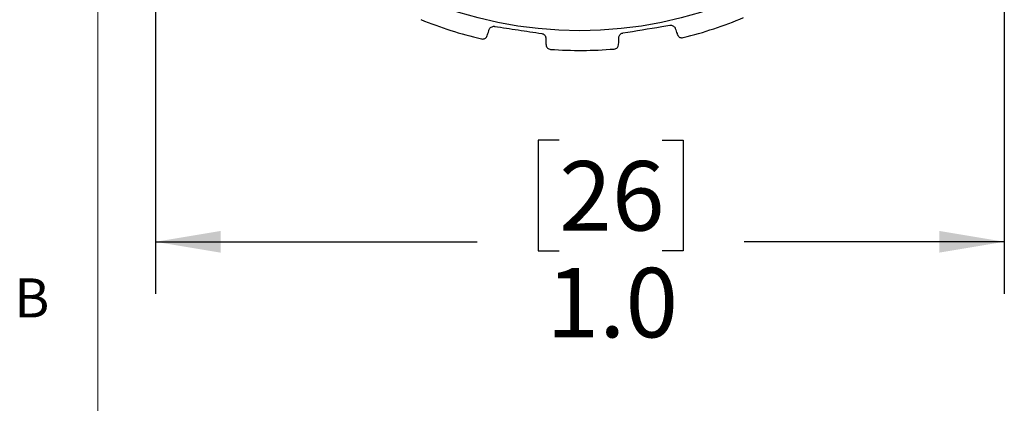
# Model space of a CAD drawing. Units: inches. Extents: x 0.4 to 16.6, y 0.2 to 10.8.
# Drawn here: x 0.4 to 2.8, y 4.1 to 5 of the extents above; entities that cross this region are included whole.
import ezdxf

# ---------------------------------------------------------------- set-up
doc = ezdxf.new("R2010")
doc.units = ezdxf.units.IN
doc.header["$MEASUREMENT"] = 0
doc.layers.add('FORMAT', color=7, linetype='Continuous')
doc.styles.add('SLDTEXTSTYLE0', font='TXT', dxfattribs={"width": 0.75})
doc.dimstyles.new('SLDDIMSTYLE2', dxfattribs={"dimtxt": 0.166667, "dimasz": 0.156, "dimexe": 0, "dimexo": 0.0625, "dimgap": 0.041667, "dimtad": 0, "dimtih": 1, "dimtoh": 1, "dimdec": 1, "dimlfac": 0.5, "dimrnd": 1e-09, "dimzin": 4, "dimdsep": 46, "dimtxsty": 'SLDTEXTSTYLE0', "dimsah": 1, "dimcen": 0.09, "dimadec": 0, "dimazin": 1, "dimtfac": 1, "dimtdec": 1, "dimtofl": 0, "dimtmove": 0, "dimatfit": 3, "dimfxl": 0, "dimfrac": 2, "dimtolj": 1, "dimtzin": 12, "dimarcsym": 0})

# ---------------------------------------------------------------- blocks, each defined once
blk = doc.blocks.new('_D_3')
at = {"layer": 'FORMAT', "color": 7}
for p, q in [((2.7989, 5.8403), (2.7989, 4.356)), ((0.7646, 5.8274), (0.7646, 4.356)), ((1.7323, 4.7245), (1.6816, 4.7245)), ((1.6816, 4.7245), (1.6816, 4.4597)), ((1.9786, 4.7245), (2.0293, 4.7245)), ((2.0293, 4.7245), (2.0293, 4.4597)), ((0.7646, 4.481), (1.5357, 4.481)), ((1.6816, 4.4597), (1.7323, 4.4597)), ((2.0293, 4.4597), (1.9786, 4.4597)), ((2.7989, 4.481), (2.1753, 4.481))]:
    blk.add_line(p, q, dxfattribs=at)
for points in [[(0.7646, 4.481), (0.9206, 4.455), (0.9206, 4.507)], [(2.7989, 4.481), (2.6429, 4.507), (2.6429, 4.455)]]:
    blk.add_solid(points, dxfattribs=at)
at = {"layer": 'FORMAT', "color": 7, "char_height": 0.16667, "attachment_point": 1, "style": 'SLDTEXTSTYLE0'}
for s, insert in [('26', (1.7323, 4.6746)), ('1.0', (1.7016, 4.4185))]:
    blk.add_mtext(s, dxfattribs=dict(at, insert=insert))

msp = doc.modelspace()

# ---------------------------------------------------------------- linework, layer by layer
at = {"color": 7, "linetype": 'Continuous', "lineweight": 18}
msp.add_line((0.6263, 10.6421), (0.6263, 0.3921), dxfattribs=at)
at = {"color": 7, "linetype": 'Continuous', "lineweight": 25}
msp.add_circle((1.7813, 5.96), 0.9728, dxfattribs=at)
for start, end in [(248.082, 256.6446), (284.082, 292.6446), (266.082, 274.6446)]:
    msp.add_arc((1.7813, 5.96), 1.02, start, end, dxfattribs=at)
for points, knots in [([(1.5596, 4.9753), (1.5608, 4.9788), (1.5623, 4.9832), (1.5641, 4.9887), (1.5645, 4.9898)], [0, 0, 0, 0, 0.809195, 1, 1, 1, 1]), ([(1.5645, 4.9898), (1.565, 4.991), (1.5661, 4.9934), (1.5692, 4.9962), (1.573, 4.9977), (1.5758, 4.9979), (1.5773, 4.9977), (1.5774, 4.9977)], [0, 0, 0, 0, 0.252248, 0.506318, 0.742851, 0.97095, 1, 1, 1, 1]), ([(1.6902, 4.9805), (1.6914, 4.9802), (1.6939, 4.9796), (1.697, 4.9772), (1.6992, 4.9741), (1.7001, 4.9712), (1.7002, 4.9696), (1.7002, 4.9691)], [0, 0, 0, 0, 0.225875, 0.452648, 0.679954, 0.91271, 1, 1, 1, 1]), ([(1.8749, 4.9703), (1.875, 4.9716), (1.8753, 4.9742), (1.8774, 4.9778), (1.8805, 4.9804), (1.8832, 4.9815), (1.8846, 4.9817), (1.8848, 4.9818)], [0, 0, 0, 0, 0.252253, 0.506322, 0.742855, 0.970954, 1, 1, 1, 1]), ([(1.8848, 4.9818), (1.9158, 4.9869), (1.9534, 4.9931), (1.9909, 4.9993), (1.9973, 5.0003)], [0, 0, 0, 0, 0.828474, 1, 1, 1, 1]), ([(1.9973, 5.0003), (1.9986, 5.0004), (2.0012, 5.0006), (2.0049, 4.9993), (2.0079, 4.997), (2.0096, 4.9945), (2.0102, 4.993), (2.0104, 4.9926)], [0, 0, 0, 0, 0.225828, 0.452601, 0.679905, 0.912659, 1, 1, 1, 1]), ([(2.0104, 4.9926), (2.0119, 4.9883), (2.0137, 4.983), (2.0152, 4.9789), (2.0154, 4.9782)], [0, 0, 0, 0, 0.80946, 1, 1, 1, 1]), ([(1.5457, 4.9676), (1.5457, 4.9675), (1.5485, 4.9669), (1.5535, 4.9675), (1.5582, 4.9718), (1.5593, 4.9747), (1.5596, 4.9753)], [0, 0, 0, 0, 0.01117, 0.563327, 0.906358, 1, 1, 1, 1]), ([(1.7002, 4.9691), (1.7003, 4.9646), (1.7004, 4.9589), (1.7005, 4.9547), (1.7006, 4.9539)], [0, 0, 0, 0, 0.809565, 1, 1, 1, 1]), ([(1.8747, 4.955), (1.8748, 4.9587), (1.8748, 4.9633), (1.8749, 4.9691), (1.8749, 4.9703)], [0, 0, 0, 0, 0.809202, 1, 1, 1, 1]), ([(2.0154, 4.9782), (2.0164, 4.9764), (2.0188, 4.972), (2.0243, 4.9701), (2.028, 4.9703), (2.0294, 4.9706), (2.0294, 4.9706)], [0, 0, 0, 0, 0.287013, 0.732425, 0.988841, 1, 1, 1, 1]), ([(1.7006, 4.9539), (1.7009, 4.9519), (1.7019, 4.9469), (1.7066, 4.9434), (1.7101, 4.9425), (1.7115, 4.9424), (1.7116, 4.9424)], [0, 0, 0, 0, 0.287135, 0.732604, 0.988841, 1, 1, 1, 1]), ([(1.8639, 4.9433), (1.8639, 4.9433), (1.8668, 4.9436), (1.8714, 4.9457), (1.8745, 4.9512), (1.8747, 4.9543), (1.8747, 4.955)], [0, 0, 0, 0, 0.0111701, 0.5633267, 0.9063595, 1, 1, 1, 1])]:
    msp.add_open_spline(points, degree=3, knots=knots, dxfattribs=at)
msp.add_open_spline([(1.5774, 4.9977), (1.5962, 4.9948), (1.6338, 4.9891), (1.6714, 4.9834), (1.6902, 4.9805)], degree=3, dxfattribs=at)

# ---------------------------------------------------------------- texts
at = {"color": 7, "linetype": 'Continuous', "lineweight": 0, "insert": (0.4264, 4.3932), "char_height": 0.0937, "attachment_point": 1, "style": 'SLDTEXTSTYLE0'}
msp.add_mtext('B', dxfattribs=at)

# ---------------------------------------------------------------- dimensions: what is measured, and where the dimension line sits
at = {"layer": 'FORMAT', "color": 7}
dim = msp.add_linear_dim(base=(0.7646, 4.481), p1=(2.7989, 5.8903), p2=(0.7646, 5.8774), dimstyle='SLDDIMSTYLE2', dxfattribs=at)
dim.commit()
dim.dimension.update_dxf_attribs({"geometry": '_D_3', "text_midpoint": (1.8555, 4.481), "dimtype": 160})

doc.saveas('drawing.dxf')
